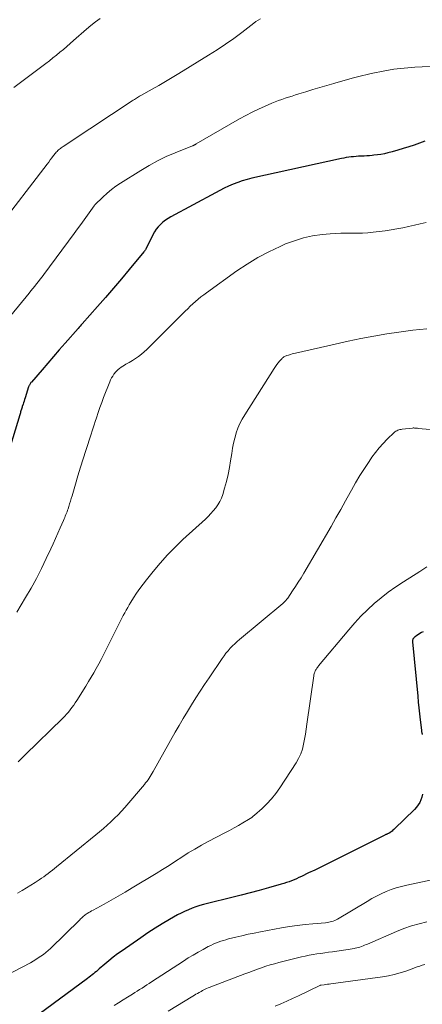
# Model space of a CAD drawing. Units: feet. Extents: x 1965000 to 1970029, y 555000 to 560000.
# Drawn here: x 1966966 to 1967041, y 555344 to 555528 of the extents above; entities that cross this region are included whole.
import ezdxf

# ---------------------------------------------------------------- set-up
doc = ezdxf.new("R2010")
doc.units = ezdxf.units.FT
doc.header["$LTSCALE"] = 100
doc.header["$MEASUREMENT"] = 0
doc.layers.add('CONTOUR INDEX', color=32, linetype='Continuous', lineweight=25)
doc.layers.add('CONTOUR INTERMEDIATE', color=40, linetype='Continuous', lineweight=15)

msp = doc.modelspace()

# ---------------------------------------------------------------- linework, layer by layer
at = {"layer": 'CONTOUR INDEX', "flags": 128}
for points, elevation in [([(1967041.27, 555505.28), (1967040.27, 555504.91), (1967039.26, 555504.55), (1967038.25, 555504.21), (1967037.23, 555503.88), (1967036.21, 555503.58), (1967035.18, 555503.3), (1967034.35, 555503.08), (1967033.7, 555502.93), (1967033.05, 555502.8), (1967032.39, 555502.7), (1967031.74, 555502.63), (1967031.41, 555502.6), (1967030.91, 555502.56), (1967030.41, 555502.52), (1967029.91, 555502.49), (1967029.4, 555502.47), (1967029.31, 555502.46), (1967028.85, 555502.44), (1967028.4, 555502.41), (1967027.94, 555502.37), (1967027.49, 555502.32), (1967027.03, 555502.26), (1967026.58, 555502.19), (1967026.13, 555502.1), (1967025.68, 555502.01), (1967008.93, 555498.34), (1967008.05, 555498.12), (1967007.17, 555497.87), (1967006.31, 555497.56), (1967005.46, 555497.23), (1967004.62, 555496.86), (1967003.79, 555496.47), (1967002.97, 555496.06), (1967002.16, 555495.64), (1966993.85, 555491.17), (1966993.32, 555490.86), (1966992.82, 555490.52), (1966992.35, 555490.14), (1966991.9, 555489.73), (1966991.48, 555489.28), (1966991.1, 555488.81), (1966990.77, 555488.31), (1966990.47, 555487.78), (1966989.14, 555485.13), (1966989.06, 555485), (1966988.99, 555484.87), (1966988.9, 555484.75), (1966988.81, 555484.63), (1966986.07, 555481.33), (1966984.6, 555479.58), (1966983.12, 555477.83), (1966981.63, 555476.1), (1966980.12, 555474.38), (1966977.29, 555471.17), (1966977.1, 555470.96), (1966976.91, 555470.74), (1966976.72, 555470.53), (1966976.53, 555470.31), (1966974.09, 555467.53), (1966973, 555466.3), (1966971.92, 555465.06), (1966970.84, 555463.81), (1966969.77, 555462.57), (1966967.79, 555460.28), (1966967.71, 555460.18), (1966967.63, 555460.07), (1966967.56, 555459.96), (1966967.49, 555459.85), (1966967.42, 555459.74), (1966967.36, 555459.62), (1966967.31, 555459.5), (1966967.27, 555459.38), (1966966.6, 555457.32), (1966966.51, 555457.03), (1966966.41, 555456.74), (1966966.32, 555456.44), (1966966.23, 555456.15), (1966966.09, 555455.71), (1966966.06, 555455.63), (1966966.04, 555455.56), (1966966.02, 555455.48), (1966965.99, 555455.41), (1966965.97, 555455.33), (1966965.95, 555455.26), (1966965.92, 555455.18), (1966965.9, 555455.11), (1966965.83, 555454.89), (1966965.78, 555454.71), (1966965.72, 555454.53), (1966965.66, 555454.34), (1966965.61, 555454.16), (1966963.43, 555447.04)], 860), ([(1967040.93, 555413.68), (1967040.63, 555413.5), (1967040.33, 555413.32), (1967040.04, 555413.14), (1967039.76, 555412.94), (1967039.42, 555412.71), (1967039.31, 555412.63), (1967039.21, 555412.54), (1967039.12, 555412.43), (1967039.04, 555412.32), (1967038.98, 555412.2), (1967038.93, 555412.07), (1967038.92, 555411.94), (1967038.92, 555411.8), (1967039.92, 555401.65), (1967040.03, 555400.54), (1967040.14, 555399.43), (1967040.26, 555398.32), (1967040.39, 555397.21), (1967040.61, 555395.26), (1967040.63, 555395.13), (1967040.65, 555394.99), (1967040.68, 555394.86), (1967040.71, 555394.73), (1967040.73, 555394.65), (1967040.75, 555394.56), (1967040.78, 555394.47)], 840), ([(1967040.8, 555383.32), (1967040.68, 555382.8), (1967040.52, 555382.28), (1967040.3, 555381.79), (1967040.03, 555381.32), (1967039.71, 555380.9), (1967039.35, 555380.5), (1967035.59, 555376.86), (1967035.44, 555376.72), (1967035.29, 555376.59), (1967035.13, 555376.46), (1967034.97, 555376.33), (1967034.8, 555376.2), (1967034.72, 555376.14), (1967034.64, 555376.09), (1967034.56, 555376.05), (1967034.48, 555376.01), (1967034.39, 555375.97), (1967034.3, 555375.93), (1967034.22, 555375.9), (1967034.13, 555375.86), (1967034.08, 555375.84), (1967033.97, 555375.8), (1967033.86, 555375.75), (1967033.75, 555375.7), (1967033.64, 555375.65), (1967024.04, 555370.84), (1967022.92, 555370.29), (1967021.8, 555369.73), (1967020.68, 555369.18), (1967019.55, 555368.63), (1967018.21, 555367.98), (1967017.75, 555367.77), (1967017.29, 555367.56), (1967016.83, 555367.37), (1967016.36, 555367.18), (1967015.89, 555367), (1967015.41, 555366.83), (1967014.93, 555366.68), (1967014.45, 555366.54), (1967012.03, 555365.85), (1967010.34, 555365.38), (1967008.64, 555364.93), (1967006.93, 555364.49), (1967005.22, 555364.06), (1967000.65, 555362.94), (1966999.93, 555362.75), (1966999.21, 555362.54), (1966998.49, 555362.3), (1966997.79, 555362.05), (1966997.09, 555361.77), (1966996.4, 555361.46), (1966995.73, 555361.13), (1966995.07, 555360.78), (1966993.6, 555359.94), (1966992.23, 555359.13), (1966990.87, 555358.3), (1966989.53, 555357.43), (1966988.21, 555356.53), (1966984.72, 555354.1), (1966983.89, 555353.5), (1966983.07, 555352.88), (1966982.27, 555352.24), (1966981.48, 555351.58), (1966980.46, 555350.7), (1966980.19, 555350.47), (1966979.93, 555350.24), (1966979.66, 555350.02), (1966979.39, 555349.8), (1966979.12, 555349.58), (1966978.84, 555349.36), (1966978.56, 555349.15), (1966978.29, 555348.94), (1966969.23, 555342.28)], 840)]:
    msp.add_lwpolyline(points, dxfattribs=dict(at, elevation=elevation))
at = {"layer": 'CONTOUR INTERMEDIATE', "flags": 128}
for points, elevation in [([(1967010.57, 555528.09), (1967010.13, 555527.86), (1967009.71, 555527.59), (1967009.3, 555527.3), (1967007.1, 555525.59), (1967005.59, 555524.46), (1967004.05, 555523.36), (1967002.48, 555522.31), (1967000.88, 555521.3), (1966995.32, 555517.91), (1966994.07, 555517.16), (1966992.83, 555516.42), (1966991.57, 555515.69), (1966990.32, 555514.98), (1966988.19, 555513.78), (1966987.99, 555513.66), (1966987.79, 555513.55), (1966987.59, 555513.43), (1966987.4, 555513.31), (1966987.2, 555513.19), (1966987.01, 555513.06), (1966986.81, 555512.94), (1966986.62, 555512.81), (1966974.85, 555505.01), (1966974.57, 555504.82), (1966974.3, 555504.64), (1966974.02, 555504.46), (1966973.74, 555504.28), (1966973.55, 555504.15), (1966973.37, 555504.04), (1966973.2, 555503.91), (1966973.03, 555503.78), (1966972.87, 555503.64), (1966972.72, 555503.5), (1966972.57, 555503.35), (1966972.43, 555503.19), (1966972.29, 555503.03), (1966971.94, 555502.57), (1966971.63, 555502.17), (1966971.32, 555501.77), (1966971.02, 555501.37), (1966970.71, 555500.97), (1966961.39, 555488.91)], 868), ([(1966980.65, 555528.15), (1966979.75, 555527.55), (1966978.89, 555526.89), (1966978.06, 555526.19), (1966975.66, 555524.05), (1966975.03, 555523.49), (1966974.39, 555522.95), (1966973.75, 555522.4), (1966973.11, 555521.87), (1966972.46, 555521.34), (1966971.8, 555520.82), (1966971.14, 555520.3), (1966970.48, 555519.8), (1966964.49, 555515.27)], 872), ([(1967042.75, 555519.2), (1967040.74, 555519.14), (1967039.39, 555519.08), (1967037.41, 555518.93), (1967035.44, 555518.7), (1967033.49, 555518.37), (1967031.54, 555517.97), (1967030.72, 555517.78), (1967029.2, 555517.4), (1967027.68, 555517.02), (1967026.17, 555516.6), (1967024.66, 555516.17), (1967024.26, 555516.05), (1967022.95, 555515.67), (1967021.65, 555515.28), (1967020.35, 555514.89), (1967019.05, 555514.5), (1967017.74, 555514.09), (1967017.1, 555513.9), (1967016.46, 555513.7), (1967015.82, 555513.49), (1967015.19, 555513.28), (1967014.55, 555513.07), (1967013.93, 555512.84), (1967013.3, 555512.6), (1967012.68, 555512.34), (1967011.44, 555511.81), (1967010.21, 555511.27), (1967009, 555510.69), (1967007.81, 555510.07), (1967006.63, 555509.41), (1966998.57, 555504.76), (1966998.52, 555504.73), (1966998.48, 555504.7), (1966998.43, 555504.67), (1966998.38, 555504.64), (1966998.34, 555504.62), (1966998.29, 555504.59), (1966998.24, 555504.56), (1966998.19, 555504.54), (1966998.14, 555504.52), (1966998.07, 555504.48), (1966997.99, 555504.45), (1966997.91, 555504.42), (1966997.84, 555504.39), (1966994.63, 555503.1), (1966992.97, 555502.38), (1966991.34, 555501.6), (1966989.76, 555500.73), (1966988.2, 555499.81), (1966984.45, 555497.45), (1966983.58, 555496.86), (1966982.73, 555496.23), (1966981.92, 555495.55), (1966981.14, 555494.83), (1966979.65, 555493.38), (1966979.55, 555493.26), (1966979.53, 555493.23), (1966979.52, 555493.21), (1966979.51, 555493.2), (1966978.28, 555491.48), (1966977.65, 555490.61), (1966977.02, 555489.74), (1966976.39, 555488.87), (1966975.75, 555488), (1966970.1, 555480.38), (1966969.77, 555479.93), (1966969.43, 555479.49), (1966969.09, 555479.05), (1966968.75, 555478.61), (1966968.4, 555478.18), (1966968.05, 555477.75), (1966967.7, 555477.31), (1966967.35, 555476.88), (1966960.99, 555469.21)], 864), ([(1967041.48, 555490.11), (1967040.39, 555489.85), (1967039.31, 555489.6), (1967038.22, 555489.36), (1967037.13, 555489.11), (1967036.03, 555488.89), (1967034.94, 555488.69), (1967033.83, 555488.53), (1967032.73, 555488.39), (1967031.62, 555488.26), (1967030.61, 555488.17), (1967029.61, 555488.11), (1967028.6, 555488.09), (1967027.6, 555488.1), (1967026.59, 555488.11), (1967025.58, 555488.1), (1967024.58, 555488.04), (1967023.57, 555487.97), (1967022.05, 555487.82), (1967020.3, 555487.57), (1967018.58, 555487.21), (1967016.91, 555486.69), (1967015.26, 555486.07), (1967014.22, 555485.62), (1967012.11, 555484.62), (1967010.06, 555483.54), (1967008.07, 555482.33), (1967006.13, 555481.03), (1967000.51, 555476.98), (1966999.98, 555476.59), (1966999.45, 555476.18), (1966998.94, 555475.76), (1966998.43, 555475.33), (1966997.94, 555474.89), (1966997.45, 555474.44), (1966996.97, 555473.98), (1966996.49, 555473.52), (1966990.34, 555467.34), (1966989.85, 555466.86), (1966989.35, 555466.39), (1966988.84, 555465.94), (1966988.32, 555465.49), (1966987.78, 555465.07), (1966987.22, 555464.67), (1966986.65, 555464.3), (1966986.06, 555463.95), (1966985.44, 555463.6), (1966985.14, 555463.42), (1966984.84, 555463.24), (1966984.55, 555463.04), (1966984.26, 555462.84), (1966983.98, 555462.62), (1966983.72, 555462.38), (1966983.49, 555462.13), (1966983.26, 555461.85), (1966983.2, 555461.76), (1966982.97, 555461.42), (1966982.76, 555461.07), (1966982.57, 555460.71), (1966982.41, 555460.33), (1966981.27, 555457.41), (1966980.92, 555456.47), (1966980.57, 555455.54), (1966980.25, 555454.59), (1966979.93, 555453.64), (1966979.69, 555452.9), (1966979.5, 555452.32), (1966979.31, 555451.74), (1966979.12, 555451.16), (1966978.93, 555450.58), (1966977.94, 555447.54), (1966977.43, 555445.97), (1966976.94, 555444.39), (1966976.46, 555442.81), (1966975.99, 555441.22), (1966975.37, 555439.05), (1966975.22, 555438.55), (1966975.07, 555438.05), (1966974.92, 555437.55), (1966974.77, 555437.05), (1966974.63, 555436.61), (1966974.54, 555436.34), (1966974.45, 555436.06), (1966974.35, 555435.8), (1966974.24, 555435.53), (1966974.12, 555435.26), (1966974.01, 555435), (1966973.9, 555434.73), (1966973.78, 555434.47), (1966973.16, 555433.04), (1966972.73, 555432.06), (1966972.3, 555431.08), (1966971.86, 555430.11), (1966971.41, 555429.14), (1966970.57, 555427.33), (1966969.66, 555425.47), (1966968.72, 555423.63), (1966967.73, 555421.83), (1966966.69, 555420.04), (1966965.05, 555417.31)], 856), ([(1967041.64, 555470.2), (1967040.32, 555470.1), (1967039.01, 555469.98), (1967037.69, 555469.82), (1967036.39, 555469.63), (1967034.15, 555469.27), (1967031.74, 555468.85), (1967029.33, 555468.41), (1967026.92, 555467.92), (1967024.53, 555467.39), (1967017.1, 555465.69), (1967016.78, 555465.61), (1967016.46, 555465.53), (1967016.14, 555465.44), (1967015.82, 555465.34), (1967015.48, 555465.23), (1967015.34, 555465.17), (1967015.2, 555465.11), (1967015.07, 555465.04), (1967014.94, 555464.97), (1967014.81, 555464.88), (1967014.69, 555464.79), (1967014.58, 555464.68), (1967014.48, 555464.57), (1967014.12, 555464.18), (1967013.86, 555463.86), (1967013.6, 555463.54), (1967013.35, 555463.2), (1967013.12, 555462.85), (1967007.61, 555454.2), (1967007.14, 555453.38), (1967006.71, 555452.54), (1967006.35, 555451.67), (1967006.03, 555450.78), (1967006.02, 555450.74), (1967005.76, 555449.81), (1967005.53, 555448.88), (1967005.34, 555447.93), (1967005.19, 555446.98), (1967004.99, 555445.61), (1967004.78, 555444.31), (1967004.53, 555443.01), (1967004.21, 555441.73), (1967003.86, 555440.46), (1967003.5, 555439.3), (1967003.26, 555438.63), (1967002.97, 555437.99), (1967002.61, 555437.39), (1967002.21, 555436.81), (1967001.75, 555436.26), (1967001.28, 555435.72), (1967000.79, 555435.21), (1967000.28, 555434.72), (1966996.09, 555430.87), (1966994.62, 555429.46), (1966993.19, 555428.01), (1966991.83, 555426.49), (1966990.52, 555424.93), (1966989.27, 555423.38), (1966988.63, 555422.56), (1966988.01, 555421.72), (1966987.43, 555420.86), (1966986.86, 555419.98), (1966986.36, 555419.17), (1966986.06, 555418.69), (1966985.77, 555418.2), (1966985.49, 555417.71), (1966985.22, 555417.21), (1966984.95, 555416.71), (1966984.68, 555416.21), (1966984.42, 555415.71), (1966984.17, 555415.2), (1966981.69, 555410.22), (1966981.25, 555409.36), (1966980.81, 555408.51), (1966980.35, 555407.67), (1966979.89, 555406.83), (1966979.42, 555406), (1966978.93, 555405.17), (1966978.44, 555404.35), (1966977.94, 555403.53), (1966976.26, 555400.82), (1966975.97, 555400.38), (1966975.68, 555399.94), (1966975.36, 555399.51), (1966975.04, 555399.09), (1966974.71, 555398.68), (1966974.36, 555398.28), (1966974, 555397.9), (1966973.63, 555397.52), (1966966.6, 555390.66), (1966966.27, 555390.34), (1966965.94, 555390.01), (1966965.62, 555389.68), (1966965.29, 555389.35)], 852), ([(1967043.72, 555451.32), (1967040, 555451.64), (1967039.87, 555451.65), (1967039.73, 555451.67), (1967039.6, 555451.68), (1967039.46, 555451.7), (1967039.33, 555451.71), (1967039.19, 555451.72), (1967039.06, 555451.72), (1967038.92, 555451.71), (1967037.01, 555451.48), (1967036.8, 555451.45), (1967036.59, 555451.41), (1967036.39, 555451.35), (1967036.2, 555451.29), (1967036.01, 555451.2), (1967035.83, 555451.11), (1967035.66, 555450.99), (1967035.5, 555450.85), (1967034.21, 555449.6), (1967033.44, 555448.81), (1967032.7, 555447.99), (1967032.02, 555447.13), (1967031.36, 555446.24), (1967030.84, 555445.48), (1967029.97, 555444.17), (1967029.13, 555442.85), (1967028.33, 555441.5), (1967027.56, 555440.13), (1967027.31, 555439.69), (1967026.44, 555438.09), (1967025.55, 555436.5), (1967024.65, 555434.92), (1967023.74, 555433.34), (1967018.64, 555424.6), (1967018.14, 555423.76), (1967017.62, 555422.93), (1967017.09, 555422.11), (1967016.56, 555421.29), (1967015.65, 555419.96), (1967015.55, 555419.82), (1967015.45, 555419.68), (1967015.33, 555419.55), (1967015.22, 555419.42), (1967015.09, 555419.3), (1967014.97, 555419.18), (1967014.84, 555419.06), (1967014.71, 555418.95), (1967006.66, 555412.25), (1967006.2, 555411.85), (1967005.75, 555411.44), (1967005.32, 555411.02), (1967004.9, 555410.58), (1967004.5, 555410.13), (1967004.12, 555409.67), (1967003.75, 555409.19), (1967003.4, 555408.69), (1967000.95, 555405.06), (1967000.12, 555403.82), (1966999.3, 555402.57), (1966998.5, 555401.31), (1966997.7, 555400.04), (1966996.92, 555398.77), (1966996.15, 555397.49), (1966995.39, 555396.19), (1966994.65, 555394.9), (1966990.54, 555387.6), (1966990.36, 555387.28), (1966990.17, 555386.96), (1966989.97, 555386.64), (1966989.77, 555386.33), (1966989.56, 555386.02), (1966989.34, 555385.72), (1966989.12, 555385.43), (1966988.88, 555385.14), (1966985.24, 555380.87), (1966984.62, 555380.17), (1966983.98, 555379.49), (1966983.31, 555378.83), (1966982.63, 555378.18), (1966981.93, 555377.56), (1966981.22, 555376.94), (1966980.51, 555376.33), (1966979.79, 555375.73), (1966972.49, 555369.77), (1966972.1, 555369.46), (1966971.7, 555369.14), (1966971.3, 555368.83), (1966970.9, 555368.52), (1966970.49, 555368.22), (1966970.08, 555367.92), (1966969.66, 555367.63), (1966969.24, 555367.35), (1966968.48, 555366.86), (1966967.67, 555366.35), (1966966.86, 555365.84), (1966966.04, 555365.35), (1966965.21, 555364.86)], 848), ([(1967041.64, 555425.77), (1967040.32, 555424.93), (1967037.24, 555423), (1967035.82, 555422.06), (1967034.43, 555421.07), (1967033.09, 555420.02), (1967031.79, 555418.92), (1967030.54, 555417.76), (1967029.33, 555416.57), (1967028.17, 555415.32), (1967027.05, 555414.04), (1967021.42, 555407.28), (1967021.31, 555407.15), (1967021.21, 555407.02), (1967021.11, 555406.89), (1967021.02, 555406.76), (1967020.93, 555406.62), (1967020.84, 555406.48), (1967020.77, 555406.33), (1967020.71, 555406.18), (1967020.7, 555406.14), (1967020.64, 555405.97), (1967020.59, 555405.79), (1967020.55, 555405.61), (1967020.52, 555405.43), (1967019.24, 555396.43), (1967019.1, 555395.49), (1967018.95, 555394.54), (1967018.79, 555393.6), (1967018.62, 555392.66), (1967018.38, 555391.75), (1967018.08, 555390.86), (1967017.68, 555390.01), (1967017.21, 555389.19), (1967014.16, 555384.51), (1967013.42, 555383.47), (1967012.63, 555382.48), (1967011.77, 555381.55), (1967010.85, 555380.67), (1967009.47, 555379.44), (1967009.2, 555379.21), (1967008.92, 555378.99), (1967008.62, 555378.79), (1967008.32, 555378.6), (1967007.28, 555377.99), (1967006.46, 555377.51), (1967005.62, 555377.04), (1967004.78, 555376.58), (1967003.93, 555376.13), (1967000.78, 555374.48), (1966999.53, 555373.81), (1966998.29, 555373.1), (1966997.08, 555372.36), (1966995.88, 555371.59), (1966994.68, 555370.82), (1966993.48, 555370.05), (1966992.28, 555369.29), (1966991.06, 555368.54), (1966986.6, 555365.83), (1966985.31, 555365.06), (1966984.01, 555364.3), (1966982.7, 555363.56), (1966981.38, 555362.83), (1966979.3, 555361.7), (1966979.02, 555361.55), (1966978.75, 555361.39), (1966978.48, 555361.22), (1966978.21, 555361.05), (1966978, 555360.91), (1966977.84, 555360.8), (1966977.69, 555360.68), (1966977.54, 555360.56), (1966977.4, 555360.43), (1966977.26, 555360.3), (1966977.12, 555360.17), (1966976.98, 555360.04), (1966976.84, 555359.9), (1966971.34, 555354.54), (1966970.91, 555354.15), (1966970.48, 555353.77), (1966970.03, 555353.41), (1966969.56, 555353.07), (1966969.08, 555352.75), (1966968.59, 555352.44), (1966968.09, 555352.15), (1966967.59, 555351.87), (1966959.3, 555347.55)], 844), ([(1967049.87, 555368.88), (1967037.86, 555366.37), (1967036.88, 555366.13), (1967035.92, 555365.86), (1967034.97, 555365.53), (1967034.04, 555365.16), (1967033.12, 555364.75), (1967032.22, 555364.31), (1967031.33, 555363.83), (1967030.46, 555363.33), (1967024.96, 555360.01), (1967024.7, 555359.87), (1967024.43, 555359.74), (1967024.16, 555359.64), (1967023.88, 555359.55), (1967023.59, 555359.48), (1967023.3, 555359.42), (1967023.01, 555359.37), (1967022.71, 555359.34), (1967020.36, 555359.15), (1967018.89, 555359.01), (1967017.43, 555358.84), (1967015.97, 555358.63), (1967014.51, 555358.38), (1967010.57, 555357.64), (1967009.41, 555357.41), (1967008.24, 555357.17), (1967007.08, 555356.91), (1967005.93, 555356.63), (1967004.61, 555356.3), (1967004.12, 555356.17), (1967003.63, 555356.02), (1967003.14, 555355.87), (1967002.66, 555355.7), (1967002.19, 555355.52), (1967001.72, 555355.32), (1967001.26, 555355.1), (1967000.81, 555354.87), (1966999.83, 555354.35), (1966998.9, 555353.83), (1966997.98, 555353.3), (1966997.07, 555352.75), (1966996.17, 555352.18), (1966990.2, 555348.3), (1966989.76, 555348.01), (1966989.32, 555347.72), (1966988.88, 555347.43), (1966988.44, 555347.14), (1966988, 555346.85), (1966987.56, 555346.57), (1966987.12, 555346.29), (1966986.67, 555346.01), (1966985.75, 555345.43), (1966984.92, 555344.91), (1966984.08, 555344.39), (1966983.25, 555343.87)], 836), ([(1967041.61, 555359.49), (1967040.17, 555359.14), (1967038.74, 555358.73), (1967037.34, 555358.24), (1967035.95, 555357.69), (1967030.55, 555355.36), (1967030.27, 555355.24), (1967029.99, 555355.12), (1967029.71, 555355.01), (1967029.42, 555354.9), (1967029.13, 555354.8), (1967028.84, 555354.7), (1967028.55, 555354.63), (1967028.25, 555354.56), (1967028.07, 555354.52), (1967027.69, 555354.44), (1967027.3, 555354.37), (1967026.91, 555354.31), (1967026.51, 555354.25), (1967024, 555353.91), (1967023.27, 555353.81), (1967022.55, 555353.71), (1967021.82, 555353.61), (1967021.09, 555353.51), (1967020.37, 555353.4), (1967019.64, 555353.27), (1967018.93, 555353.12), (1967018.21, 555352.95), (1967013.99, 555351.9), (1967013.18, 555351.69), (1967012.37, 555351.46), (1967011.57, 555351.2), (1967010.78, 555350.93), (1967009.99, 555350.65), (1967009.2, 555350.36), (1967008.41, 555350.06), (1967007.62, 555349.77), (1967001.31, 555347.36), (1967001.04, 555347.26), (1967000.77, 555347.15), (1967000.5, 555347.03), (1967000.24, 555346.91), (1966999.98, 555346.79), (1966999.72, 555346.66), (1966999.47, 555346.52), (1966999.21, 555346.38), (1966999.12, 555346.32), (1966998.82, 555346.15), (1966998.52, 555345.97), (1966998.23, 555345.8), (1966997.93, 555345.62), (1966993.31, 555342.82)], 832), ([(1967041.24, 555351.56), (1967040.76, 555351.42), (1967040.29, 555351.25), (1967039.81, 555351.08), (1967039.34, 555350.91), (1967038.87, 555350.74), (1967037.69, 555350.31), (1967036.63, 555349.95), (1967035.55, 555349.65), (1967034.45, 555349.41), (1967033.34, 555349.22), (1967023.69, 555347.92), (1967023.39, 555347.88), (1967023.08, 555347.84), (1967022.78, 555347.8), (1967022.48, 555347.77), (1967021.91, 555347.7), (1967021.89, 555347.7), (1967021.87, 555347.69), (1967021.85, 555347.69), (1967021.83, 555347.68), (1967021.75, 555347.66), (1967021.73, 555347.65), (1967021.71, 555347.64), (1967021.69, 555347.63), (1967021.67, 555347.62), (1967017.64, 555345.69), (1967016.56, 555345.19), (1967015.48, 555344.69), (1967014.38, 555344.21), (1967013.28, 555343.75)], 828)]:
    msp.add_lwpolyline(points, dxfattribs=dict(at, elevation=elevation))

doc.saveas('drawing.dxf')
